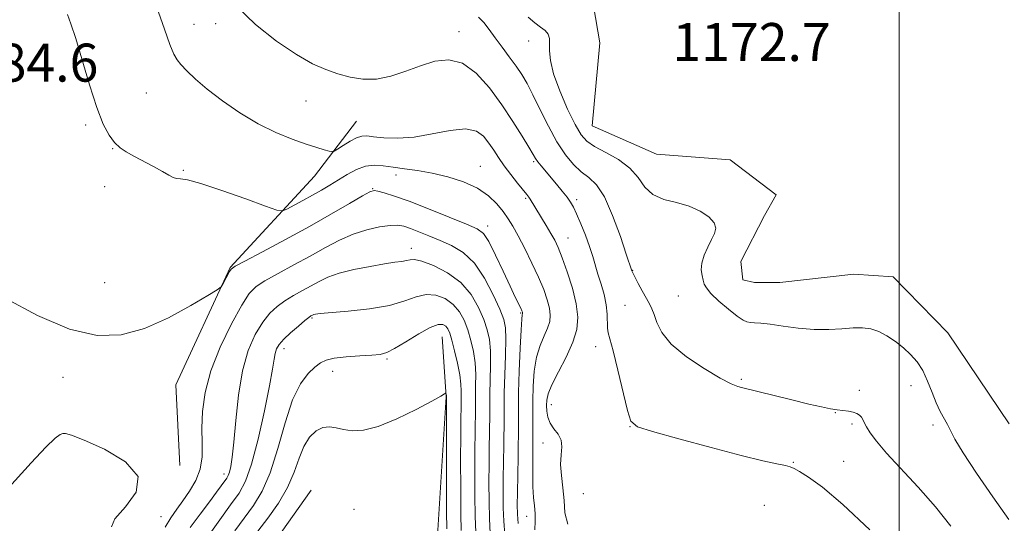
# Model space of a CAD drawing. Extents: x 2197300 to 2200200, y 322300 to 325200.
# Drawn here: x 2199315 to 2199522, y 323809 to 323915 of the extents above; entities that cross this region are included whole.
import ezdxf

# ---------------------------------------------------------------- set-up
doc = ezdxf.new("R2010")
doc.units = 0
doc.header["$MEASUREMENT"] = 0
for name, color, linetype, lineweight in [('32000', 7, 'Continuous', 0), ('DTM HARD BREAKLINE', 7, 'Continuous', 0), ('DTM SPOT ELEVATION', 2, 'Continuous', 13), ('INDEX CONTOUR', 41, 'Continuous', 13), ('INTERMEDIATE CONTOUR', 44, 'Continuous', 0), ('INTERMEDIATE CONTOUR DEPRESSION', 44, 'Continuous', 0), ('POND', 7, 'Continuous', 0), ('SPOT ELEVATION', 7, 'Continuous', 0), ('WATER ELEVATION', 140, 'Continuous', 0)]:
    doc.layers.add(name, color=color, linetype=linetype, lineweight=lineweight)
doc.styles.add('Style-ITALICS', font='ITALICS.shx')

msp = doc.modelspace()

# ---------------------------------------------------------------- linework, layer by layer
at = {"layer": '32000', "flags": 128}
msp.add_lwpolyline([(2199500, 325000), (2199500, 322500)], dxfattribs=at)
at = {"layer": 'DTM HARD BREAKLINE'}
for points in [[(2199348.53, 323821.31, 1184.08), (2199347.74, 323838.33, 1184.39), (2199359.18, 323863.01, 1183.92), (2199376.89, 323882.27, 1180.76), (2199385.76, 323893.84, 1179.02)], [(2199410.92, 323699.09, 1197.19), (2199407.88, 323733.16, 1196.03), (2199404.46, 323777.93, 1195.61), (2199402.82, 323806.63, 1195.24), (2199404.59, 323835.78, 1194.08), (2199403.75, 323848.43, 1192.97)], [(2199343.28, 323555.9, 1199.03), (2199352.17, 323568.93, 1201.88), (2199361.68, 323594.6, 1201.77), (2199360.36, 323607.25, 1201.46), (2199359.01, 323617.96, 1201.25), (2199364.53, 323634.44, 1199.4), (2199377.9, 323656.66, 1197.88), (2199383.15, 323693.07, 1197.24), (2199379.58, 323723.25, 1195.98), (2199370.02, 323738.91, 1195.93), (2199366.23, 323748.68, 1195.72), (2199361.02, 323761.37, 1195.51), (2199357.85, 323783.29, 1195.56), (2199366.31, 323802.16, 1196.19), (2199376.19, 323816.15, 1195.77)]]:
    msp.add_polyline3d(points, dxfattribs=at)
at = {"layer": 'DTM SPOT ELEVATION'}
for p in [(2199351.56, 323914.23, 1179.09), (2199356.1, 323914.34, 1178.61), (2199407.32, 323912.64, 1177.41), (2199421.96, 323910.72, 1174.55), (2199341.51, 323899.75, 1181.15), (2199375.11, 323898.08, 1178.85), (2199328.71, 323893.04, 1182.22), (2199334.44, 323888, 1182.05), (2199423.05, 323885.33, 1178.21), (2199349.28, 323883.49, 1181.85), (2199411.82, 323884.29, 1181.26), (2199394.08, 323882.5, 1182.49), (2199332.7, 323880.02, 1182.57), (2199389.17, 323879.64, 1183.92), (2199421.35, 323877.56, 1180.22), (2199432.06, 323877.27, 1177.65), (2199413.36, 323871.74, 1183.51), (2199430.3, 323869.22, 1179.17), (2199397.28, 323867.08, 1187.45), (2199443.88, 323862.42, 1175.94), (2199332.74, 323859.84, 1183.58), (2199453.51, 323857.03, 1174.87), (2199442.24, 323855.05, 1176.86), (2199376.34, 323852.39, 1190.17), (2199420.31, 323853.45, 1184.14), (2199370.49, 323845.96, 1190.55), (2199436.06, 323846.38, 1178.69), (2199392.16, 323843.74, 1192.22), (2199323.94, 323839.88, 1184.26), (2199380.72, 323841.14, 1192.64), (2199466.78, 323839.51, 1175.75), (2199491.62, 323837.18, 1175.5), (2199502.46, 323838.12, 1174.67), (2199426.76, 323834.15, 1179.3), (2199486.51, 323832.43, 1176.06), (2199443.33, 323829.51, 1178.04), (2199490.02, 323830.08, 1176.3), (2199507.13, 323829.88, 1174.32), (2199424.99, 323826.08, 1180.68), (2199477.68, 323822, 1177.87), (2199488.28, 323822.21, 1177.11), (2199357.82, 323819.53, 1187.5), (2199433.52, 323815.38, 1178.84), (2199471.61, 323812.98, 1179.26), (2199344.56, 323810.58, 1185.24), (2199385.25, 323812.12, 1195.82), (2199421.59, 323810.66, 1182.63)]:
    msp.add_point(p, dxfattribs=at)
at = {"layer": 'INDEX CONTOUR', "flags": 128}
for points, elevation in [([(2199430.226, 323808.9670000001), (2199429.6179, 323811.3740000001), (2199429.463, 323813.9950000001), (2199429.193, 323816.6630000001), (2199428.866, 323819.2320000001), (2199428.692, 323821.567), (2199428.796, 323823.562), (2199428.943, 323825.2440000001), (2199428.81, 323826.6730000001), (2199428.185, 323827.915), (2199427.295, 323829.0680000001), (2199426.479, 323830.236), (2199425.996, 323831.491), (2199425.797, 323832.7720000001), (2199425.7551, 323833.9840000001), (2199425.801, 323835.1120000001), (2199426.102, 323836.4440000001), (2199426.8821, 323838.3450000001), (2199428.252, 323841.04), (2199429.871, 323844.1790000001), (2199431.284, 323847.2700000001), (2199432.1211, 323849.9700000001), (2199432.346, 323852.5300000001), (2199432.005, 323855.3510000001), (2199431.184, 323858.6730000001), (2199430.113, 323862.0980000001), (2199429.061, 323865.0680000001), (2199428.221, 323867.1930000001), (2199427.488, 323868.7550000001), (2199426.683, 323870.2010000001), (2199425.6881, 323871.8600000001), (2199422.305, 323877.3940000001), (2199422.008, 323877.8190000001), (2199421.566, 323878.3820000001), (2199419.644, 323880.7710000001), (2199418.24, 323882.562), (2199416.85, 323884.4240000001), (2199415.659, 323886.1420000001), (2199414.619, 323887.7200000001), (2199413.617, 323889.2170000001), (2199412.506, 323890.6300000001), (2199410.985, 323891.7220000001), (2199408.712, 323892.1980000001), (2199405.493, 323891.8900000001), (2199401.7, 323891.1540000001), (2199397.85, 323890.4760000001), (2199394.394, 323890.2241000001), (2199391.517, 323890.312), (2199389.34, 323890.535), (2199387.8939, 323890.7030000001), (2199386.845, 323890.6760000001), (2199385.774, 323890.327), (2199384.386, 323889.5980000001), (2199382.912, 323888.7060000001), (2199381.711, 323887.9360000001), (2199381.016, 323887.513), (2199380.573, 323887.4070000001), (2199380, 323887.5300000001), (2199378.971, 323887.8140000001), (2199377.3651, 323888.289), (2199375.117, 323889.0090000001), (2199372.202, 323890.0310000001), (2199368.774, 323891.4270000001), (2199365.0319, 323893.2690000001), (2199361.188, 323895.5710000001), (2199357.524, 323898.0950000001), (2199354.337, 323900.5440000001), (2199351.858, 323902.6660000001), (2199350.0459, 323904.398), (2199348.793, 323905.7270000001), (2199347.961, 323906.7420000001), (2199347.286, 323907.9540000001), (2199346.475, 323909.9810000001), (2199345.329, 323913.1830000001), (2199342.879, 323920.1799)], 1180), ([(2199410.856, 323807.3330000001), (2199410.716, 323810.6170000001), (2199410.658, 323815.0870000001), (2199410.648, 323820.121), (2199410.669, 323824.741), (2199410.704, 323828.1880000001), (2199410.761, 323833.5210000001), (2199410.76, 323834.7310000001), (2199410.781, 323836.197), (2199410.829, 323838.1510000001), (2199410.833, 323840.4670000001), (2199410.7, 323842.9300000001), (2199410.362, 323845.3550000001), (2199409.8401, 323847.6810000001), (2199409.182, 323849.8759000001), (2199408.404, 323851.9050000001), (2199407.418, 323853.719), (2199406.11, 323855.263), (2199404.411, 323856.469), (2199402.4489, 323857.2160000001), (2199400.398, 323857.3680000001), (2199398.329, 323856.8680000001), (2199395.905, 323855.9760000001), (2199392.682, 323855.0310000001), (2199388.458, 323854.3050000001), (2199383.998, 323853.8110000001), (2199378.12, 323853.3040000001), (2199377.138, 323853.1960000001), (2199376.792, 323853.1270000001), (2199376.606, 323853.0630000001), (2199376.327, 323852.9220000001), (2199376.148, 323852.8130000001), (2199375.743, 323852.513), (2199374.899, 323851.8370000001), (2199373.51, 323850.6810000001), (2199371.881, 323849.2700000001), (2199370.423, 323847.9090000001), (2199369.451, 323846.822), (2199368.897, 323845.8990000001), (2199368.599, 323844.947), (2199368.387, 323843.7040000001), (2199368.069, 323841.6250000001), (2199367.442, 323838.094), (2199366.379, 323832.8290000001), (2199365.041, 323826.8790000001), (2199363.66, 323821.6270000001), (2199362.384, 323818.0520000001), (2199361.009, 323815.5360000001), (2199359.245, 323813.0580000001), (2199356.9421, 323809.887), (2199354.503, 323806.4670000001)], 1190)]:
    msp.add_lwpolyline(points, dxfattribs=dict(at, elevation=elevation))
at = {"layer": 'INTERMEDIATE CONTOUR', "flags": 128}
for points, elevation in [([(2199493.793, 323807.8), (2199488.156, 323813.1010000001), (2199483.856, 323816.746), (2199480.895, 323818.9079), (2199479.007, 323820.0820000001), (2199477.886, 323820.7180000001), (2199477.061, 323821.0650000001), (2199476.02, 323821.3240000001), (2199474.2601, 323821.691), (2199471.314, 323822.349), (2199466.726, 323823.4760000001), (2199460.39, 323825.1420000001), (2199453.612, 323826.9810000001), (2199448.049, 323828.5170000001), (2199444.898, 323829.5090000001), (2199443.516, 323830.6590000001), (2199442.798, 323832.903), (2199440.772, 323841.4230000001), (2199439.783, 323845.4540000001), (2199438.746, 323849.2830000001), (2199438.596, 323850.2830000001), (2199438.533, 323853.209), (2199438.327, 323855.148), (2199437.853, 323857.3019000001), (2199437.215, 323859.5160000001), (2199436.569, 323861.621), (2199435.483, 323865.365), (2199434.813, 323867.414), (2199433.926, 323869.7960000001), (2199432.952, 323872.2200000001), (2199432.0729, 323874.289), (2199431.408, 323875.7320000001), (2199430.814, 323876.79), (2199430.082, 323877.827), (2199429.064, 323879.1180000001), (2199427.863, 323880.577), (2199424.616, 323884.3990000001), (2199423.918, 323885.2610000001), (2199423.426, 323885.959), (2199422.899, 323886.8370000001), (2199422.036, 323888.316), (2199420.61, 323890.6930000001), (2199418.668, 323893.7800000001), (2199416.33, 323897.268), (2199413.712, 323900.8080000001), (2199410.914, 323903.9020000001), (2199408.034, 323906.0110000001), (2199405.146, 323906.7600000001), (2199402.225, 323906.437), (2199399.223, 323905.4880000001), (2199396.116, 323904.338), (2199392.987, 323903.3020000001), (2199389.946, 323902.6660000001), (2199387.078, 323902.6360000001), (2199384.375, 323903.0850000001), (2199381.805, 323903.8019000001), (2199379.281, 323904.6660000001), (2199376.5, 323905.9061000001), (2199373.102, 323907.8400000001), (2199368.909, 323910.6770000001), (2199364.456, 323914.1820000001), (2199360.456, 323918.0100000001)], 1178), ([(2199423.307, 323807.795), (2199423.353, 323809.5980000001), (2199423.345, 323811.2540000001), (2199423.218, 323812.8320000001), (2199423.033, 323814.5910000001), (2199422.885, 323816.8410000001), (2199422.84, 323819.7710000001), (2199422.887, 323826.3720000001), (2199422.867, 323829.3290000001), (2199422.832, 323832.1031000001), (2199422.83, 323834.9570000001), (2199422.914, 323838.0590000001), (2199423.158, 323841.213), (2199423.642, 323844.1310000001), (2199424.396, 323846.5870000001), (2199425.25, 323848.6020000001), (2199425.983, 323850.2550000001), (2199426.415, 323851.6510000001), (2199426.531, 323852.974), (2199426.355, 323854.4330000001), (2199425.903, 323856.2050000001), (2199425.153, 323858.365), (2199424.076, 323860.9570000001), (2199422.686, 323863.9500000001), (2199421.175, 323866.9990000001), (2199419.776, 323869.6840000001), (2199418.651, 323871.7100000001), (2199417.667, 323873.2940000001), (2199416.615, 323874.778), (2199415.298, 323876.42), (2199413.558, 323878.126), (2199411.247, 323879.7120000001), (2199408.2981, 323881.0330000001), (2199404.979, 323882.0730000001), (2199401.637, 323882.8530000001), (2199398.564, 323883.4040000001), (2199395.827, 323883.8020000001), (2199393.434, 323884.137), (2199391.365, 323884.4480000001), (2199389.492, 323884.588), (2199387.658, 323884.3590000001), (2199385.748, 323883.638), (2199383.805, 323882.5811000001), (2199380.127, 323880.317), (2199378.357, 323879.2720000001), (2199376.4871, 323878.213), (2199374.47, 323877.1130000001), (2199371.087, 323875.316), (2199370.157, 323874.9360000001), (2199368.998, 323875.0950000001), (2199366.617, 323875.9280000001), (2199362.418, 323877.4550000001), (2199357.401, 323879.2321000001), (2199352.963, 323880.6960000001), (2199350.16, 323881.441), (2199348.679, 323881.6730000001), (2199347.868, 323881.7550000001), (2199347.1441, 323881.9930000001), (2199346.221, 323882.4730000001), (2199344.883, 323883.2300000001), (2199343.015, 323884.2580000001), (2199338.876, 323886.4850000001), (2199337.258, 323887.376), (2199335.957, 323888.2420000001), (2199334.804, 323889.317), (2199333.65, 323890.8559000001), (2199332.418, 323893.1929000001), (2199331.051, 323896.6840000001), (2199329.53, 323901.4461000001), (2199326.656, 323911.2080000001), (2199325.633, 323914.3290000001), (2199324.897, 323916.278)], 1182), ([(2199510.862, 323808.5830000001), (2199507.603, 323812.66), (2199503.975, 323816.7770000001), (2199497.337, 323823.9440000001), (2199495.203, 323826.447), (2199493.867, 323828.2430000001), (2199493.09, 323829.5030000001), (2199492.644, 323830.3890000001), (2199492.36, 323831.0200000001), (2199492.078, 323831.5050000001), (2199491.6661, 323831.9320000001), (2199491.082, 323832.2980000001), (2199490.308, 323832.5780000001), (2199489.335, 323832.763), (2199486.924, 323833.05), (2199485.499, 323833.2760000001), (2199483.635, 323833.6550000001), (2199480.981, 323834.2640000001), (2199477.394, 323835.1310000001), (2199466.797, 323837.724), (2199465.9881, 323837.9670000001), (2199464.611, 323838.5510000001), (2199462.314, 323839.7520000001), (2199458.955, 323841.7340000001), (2199455.223, 323844.2300000001), (2199452.015, 323846.8630000001), (2199450.004, 323849.3060000001), (2199448.953, 323851.4179000001), (2199448.397, 323853.1071000001), (2199447.9369, 323854.3510000001), (2199447.421, 323855.4000000001), (2199445.914, 323858.0809000001), (2199445.03, 323859.6850000001), (2199444.305, 323861.035), (2199443.882, 323861.8720000001), (2199443.695, 323862.3), (2199442.536, 323865.8010000001), (2199441.285, 323869.5440000001), (2199439.664, 323873.9830000001), (2199437.923, 323877.9060000001), (2199436.261, 323880.4230000001), (2199434.664, 323881.9320000001), (2199433.068, 323883.1500000001), (2199431.42, 323884.691), (2199429.71, 323886.7550000001), (2199427.9421, 323889.4390000001), (2199426.141, 323892.7330000001), (2199424.415, 323896.2099000001), (2199422.893, 323899.3360000001), (2199421.65, 323901.7320000001), (2199420.533, 323903.626), (2199419.334, 323905.398), (2199417.911, 323907.339), (2199416.38, 323909.3740000001), (2199414.926, 323911.339), (2199413.678, 323913.088), (2199412.557, 323914.5680000001), (2199411.435, 323915.7430000001)], 1176), ([(2199523.098, 323809.9540000001), (2199519.708, 323814.714), (2199516.276, 323819.7050000001), (2199513.458, 323823.991), (2199511.723, 323826.8850000001), (2199510.781, 323828.702), (2199510.152, 323830.0020000001), (2199508.637, 323832.7420000001), (2199507.774, 323834.54), (2199506.897, 323836.7370000001), (2199505.97, 323839.1020000001), (2199504.938, 323841.3240000001), (2199503.754, 323843.1710000001), (2199502.402, 323844.7160000001), (2199500.875, 323846.1080000001), (2199499.186, 323847.4480000001), (2199497.418, 323848.6450000001), (2199495.675, 323849.5630000001), (2199494.013, 323850.1010000001), (2199492.288, 323850.3130000001), (2199490.311, 323850.2910000001), (2199487.931, 323850.1360000001), (2199485.163, 323849.9880000001), (2199482.064, 323850.001), (2199478.742, 323850.2710000001), (2199475.528, 323850.6820000001), (2199472.8039, 323851.0640000001), (2199470.852, 323851.2880000001), (2199469.546, 323851.3890000001), (2199468.6571, 323851.442), (2199467.946, 323851.55), (2199467.123, 323851.915), (2199465.883, 323852.7660000001), (2199464.063, 323854.2200000001), (2199462.049, 323855.9610000001), (2199460.365, 323857.5600000001), (2199459.395, 323858.7040000001), (2199458.958, 323859.5420000001), (2199458.733, 323860.3351000001), (2199458.483, 323861.3030000001), (2199458.315, 323862.5020000001), (2199458.421, 323863.9460000001), (2199458.927, 323865.6130000001), (2199459.687, 323867.3320000001), (2199460.491, 323868.8990000001), (2199461.124, 323870.1720000001), (2199461.372, 323871.273), (2199461.019, 323872.393), (2199459.9059, 323873.6520000001), (2199458.1149, 323874.9070000001), (2199455.785, 323875.9490000001), (2199453.098, 323876.6670000001), (2199450.409, 323877.3400000001), (2199448.115, 323878.3500000001), (2199446.454, 323879.9550000001), (2199445.034, 323881.937), (2199443.303, 323883.9600000001), (2199440.899, 323885.7450000001), (2199438.221, 323887.251), (2199435.856, 323888.4940000001), (2199434.217, 323889.5760000001), (2199433.013, 323890.9361), (2199431.776, 323893.094), (2199430.188, 323896.3590000001), (2199428.525, 323900.1790000001), (2199427.212, 323903.7870000001), (2199426.555, 323906.5810000001), (2199426.382, 323908.6140000001), (2199426.398, 323910.1009000001), (2199426.342, 323911.2390000001), (2199426.075, 323912.143), (2199425.487, 323912.9080000001), (2199424.512, 323913.6410000001), (2199423.259, 323914.5101000001), (2199421.877, 323915.692)], 1174), ([(2199419.748, 323809.1330000001), (2199419.613, 323811.1170000001), (2199419.58, 323813.039), (2199419.618, 323815.5610000001), (2199419.782, 323823.1880000001), (2199419.837, 323830.1930000001), (2199419.831, 323833.148), (2199419.879, 323836.675), (2199420.019, 323841.2270000001), (2199420.213, 323846.0100000001), (2199420.402, 323849.9170000001), (2199420.54, 323852.1350000001), (2199420.628, 323853.0250000001), (2199420.709, 323853.3320000001), (2199420.7169, 323853.4190000001), (2199420.705, 323853.5140000001), (2199420.667, 323853.648), (2199420.554, 323853.9160000001), (2199420.31, 323854.4290000001), (2199419.162, 323856.7920000001), (2199418.086, 323859.0810000001), (2199416.624, 323862.2411000001), (2199415.022, 323865.6390000001), (2199413.596, 323868.4680000001), (2199412.488, 323870.1670000001), (2199411.157, 323871.1720000001), (2199408.893, 323872.1630000001), (2199405.259, 323873.6410000001), (2199400.922, 323875.376), (2199396.822, 323876.9560000001), (2199393.7111, 323878.0610000001), (2199391.584, 323878.7280000001), (2199390.246, 323879.0860000001), (2199389.428, 323879.2100000001), (2199388.564, 323878.9450000001), (2199387.0131, 323878.084), (2199384.283, 323876.486), (2199380.482, 323874.285), (2199375.868, 323871.6820000001), (2199370.793, 323868.9130000001), (2199365.986, 323866.3450000001), (2199362.269, 323864.3801000001), (2199360.21, 323863.273), (2199359.352, 323862.6890000001), (2199358.983, 323862.1500000001), (2199357.58, 323859.4750000001), (2199357.232, 323858.9440000001), (2199356.42, 323858.334), (2199354.447, 323857.1220000001), (2199350.8571, 323854.99), (2199346.159, 323852.4400000001), (2199341.101, 323850.1780000001), (2199336.214, 323848.8319), (2199331.15, 323848.7170000001), (2199325.346, 323850.072), (2199318.555, 323852.9390000001), (2199311.805, 323856.5820000001)], 1184), ([(2199416.955, 323806.8370000001), (2199416.737, 323809.6270000001), (2199416.628, 323812.441), (2199416.603, 323815.4000000001), (2199416.635, 323818.621), (2199416.767, 323825.6510000001), (2199416.812, 323831.3060000001), (2199416.809, 323833.702), (2199416.85, 323836.6050000001), (2199416.963, 323840.4020000001), (2199417.095, 323844.4800000001), (2199417.168, 323847.9760000001), (2199417.093, 323850.3190000001), (2199416.728, 323852.1040000001), (2199415.914, 323854.2200000001), (2199414.546, 323857.2760000001), (2199412.713, 323860.773), (2199410.557, 323863.9340000001), (2199408.21, 323866.1709000001), (2199405.77, 323867.6500000001), (2199403.328, 323868.7290000001), (2199400.979, 323869.6930000001), (2199398.854, 323870.5490000001), (2199397.087, 323871.2310000001), (2199395.725, 323871.6850000001), (2199394.446, 323871.8940000001), (2199392.84, 323871.8530000001), (2199390.609, 323871.5480000001), (2199387.911, 323870.9510000001), (2199385.022, 323870.0260000001), (2199382.143, 323868.7550000001), (2199379.194, 323867.1980000001), (2199376.021, 323865.4290000001), (2199372.578, 323863.5460000001), (2199369.238, 323861.7340000001), (2199366.479, 323860.1990000001), (2199364.598, 323858.9890000001), (2199363.168, 323857.5260000001), (2199361.582, 323855.0740000001), (2199359.426, 323851.1501000001), (2199357.068, 323846.2840000001), (2199355.072, 323841.2590000001), (2199353.863, 323836.714), (2199353.327, 323832.7110000001), (2199353.211, 323829.1710000001), (2199353.2611, 323826.0150000001), (2199353.22, 323823.1720000001), (2199352.827, 323820.572), (2199351.905, 323818.1611000001), (2199350.619, 323815.9419000001), (2199349.215, 323813.9350000001), (2199347.893, 323812.121), (2199346.653, 323810.3280000001), (2199345.444, 323808.3480000001)], 1186), ([(2199413.905, 323807.0850000001), (2199413.727, 323810.1219000001), (2199413.643, 323813.7640000001), (2199413.625, 323817.7610000001), (2199413.652, 323821.6810000001), (2199413.701, 323825.1630000001), (2199413.753, 323828.1140000001), (2199413.787, 323832.4130000001), (2199413.784, 323834.2160000001), (2199413.815, 323836.4010000001), (2199413.896, 323839.2760000001), (2199413.964, 323842.4730000001), (2199413.934, 323845.4530000001), (2199413.727, 323847.8370000001), (2199413.284, 323849.8919), (2199412.548, 323852.0480000001), (2199411.451, 323854.6000000001), (2199409.877, 323857.3250000001), (2199407.698, 323859.8640000001), (2199404.908, 323861.9180000001), (2199401.985, 323863.4110000001), (2199399.5309, 323864.3250000001), (2199397.974, 323864.6820000001), (2199397.042, 323864.6611000001), (2199396.288, 323864.4810000001), (2199395.303, 323864.3110000001), (2199393.82, 323864.1080000001), (2199391.611, 323863.7800000001), (2199388.586, 323863.2570000001), (2199385.216, 323862.5760000001), (2199382.115, 323861.7990000001), (2199379.732, 323860.9750000001), (2199377.872, 323860.1040000001), (2199374.363, 323858.1790000001), (2199372.49, 323857.1240000001), (2199370.689, 323856.018), (2199369.054, 323854.8350000001), (2199367.525, 323853.398), (2199366.002, 323851.4920000001), (2199364.434, 323848.9180000001), (2199362.949, 323845.5471000001), (2199361.721, 323841.2640000001), (2199360.874, 323836.1220000001), (2199360.3231, 323830.8300000001), (2199359.932, 323826.263), (2199359.587, 323823.0850000001), (2199359.271, 323821.1120000001), (2199358.988, 323819.9490000001), (2199358.727, 323819.2270000001), (2199358.416, 323818.6730000001), (2199357.276, 323817.094), (2199356.249, 323815.6950000001), (2199354.7709, 323813.7120000001), (2199352.82, 323811.1220000001), (2199350.725, 323808.3110000001)], 1188), ([(2199407.794, 323807.6420000001), (2199407.705, 323811.111), (2199407.673, 323816.41), (2199407.671, 323822.4820000001), (2199407.6851, 323827.8010000001), (2199407.762, 323837.0250000001), (2199407.702, 323838.4600000001), (2199407.466, 323840.4070000001), (2199406.996, 323842.8740000001), (2199406.397, 323845.469), (2199405.815, 323847.7040000001), (2199405.356, 323849.2100000001), (2199404.959, 323850.1130000001), (2199404.5209, 323850.6620000001), (2199403.914, 323851.0210000001), (2199402.913, 323851.0220000001), (2199401.264, 323850.4110000001), (2199398.859, 323849.0680000001), (2199396.161, 323847.398), (2199393.777, 323845.9400000001), (2199392.105, 323845.0970000001), (2199390.716, 323844.7359000001), (2199388.972, 323844.5910000001), (2199386.45, 323844.4361), (2199383.594, 323844.2160000001), (2199381.065, 323843.9170000001), (2199379.336, 323843.513), (2199378.134, 323842.9180000001), (2199377.0009, 323842.0330000001), (2199375.583, 323840.7050000001), (2199373.9519, 323838.5600000001), (2199372.283, 323835.1709000001), (2199370.708, 323830.3520000001), (2199369.1761, 323824.8950000001), (2199367.592, 323819.8300000001), (2199365.879, 323815.9300000001), (2199364.043, 323812.9240000001), (2199360.126, 323807.5700000001)], 1192), ([(2199404.725, 323807.9831000001), (2199404.695, 323811.6060000001), (2199404.688, 323817.7340000001), (2199404.711, 323835.8300000001), (2199404.6841, 323836.0250000001), (2199404.536, 323836.6500000001), (2199404.507, 323836.6590000001), (2199404.45, 323836.5970000001), (2199404.2559, 323836.4280000001), (2199403.478, 323835.941), (2199401.582, 323834.8810000001), (2199398.276, 323833.1360000001), (2199394.211, 323831.1590000001), (2199390.281, 323829.5460000001), (2199387.184, 323828.746), (2199384.851, 323828.6200000001), (2199383.021, 323828.8840000001), (2199381.46, 323829.2580000001), (2199380.038, 323829.4940000001), (2199378.654, 323829.3520000001), (2199377.24, 323828.6320000001), (2199375.875, 323827.3), (2199374.673, 323825.365), (2199373.677, 323822.8590000001), (2199372.639, 323819.9220000001), (2199371.243, 323816.7150000001), (2199369.2911, 323813.4170000001), (2199367.067, 323810.263), (2199364.975, 323807.5039000001)], 1194)]:
    msp.add_lwpolyline(points, dxfattribs=dict(at, elevation=elevation))
at = {"layer": 'INTERMEDIATE CONTOUR DEPRESSION', "elevation": 1184, "flags": 128}
msp.add_lwpolyline([(2199310.451, 323814.4390000001), (2199317.261, 323821.8840000001), (2199320.3551, 323825.1909), (2199322.314, 323827.1050000001), (2199323.359, 323827.8970000001), (2199323.928, 323828.099), (2199324.503, 323828.1030000001), (2199325.75, 323827.7380000001), (2199328.381, 323826.697), (2199332.667, 323824.7650000001), (2199337.112, 323822.1090000001), (2199339.779, 323818.9930000001), (2199339.366, 323815.702), (2199337.114, 323812.6070000001), (2199334.899, 323810.1010000001), (2199334.171, 323808.442)], dxfattribs=at)
at = {"layer": 'POND', "elevation": 1172.75, "flags": 128}
msp.add_lwpolyline([(2199523.17, 323830.14), (2199510.25, 323849.24), (2199498.7, 323861.03), (2199490.44, 323861.61), (2199474.86, 323859.83), (2199469.51, 323859.89), (2199467.09, 323860.4), (2199466.64, 323864.29), (2199471.61, 323873.96), (2199474.08, 323878.31), (2199464.44, 323885.71), (2199448.89, 323886.85), (2199435.34, 323892.83), (2199436.99, 323910.31), (2199435.61, 323918.1)], dxfattribs=at)

# ---------------------------------------------------------------- texts
at = {"layer": 'SPOT ELEVATION', "style": 'Style-ITALICS'}
msp.add_text('1184.6', height=7.999979858398439, dxfattribs=at).set_placement((2199298.08, 323902.14, 1184.6))
at = {"layer": 'WATER ELEVATION', "style": 'Style-ITALICS'}
msp.add_text('1172.7', height=8.000000000000002, dxfattribs=at).set_placement((2199452.245, 323906.477, 1172.75))

doc.saveas('drawing.dxf')
